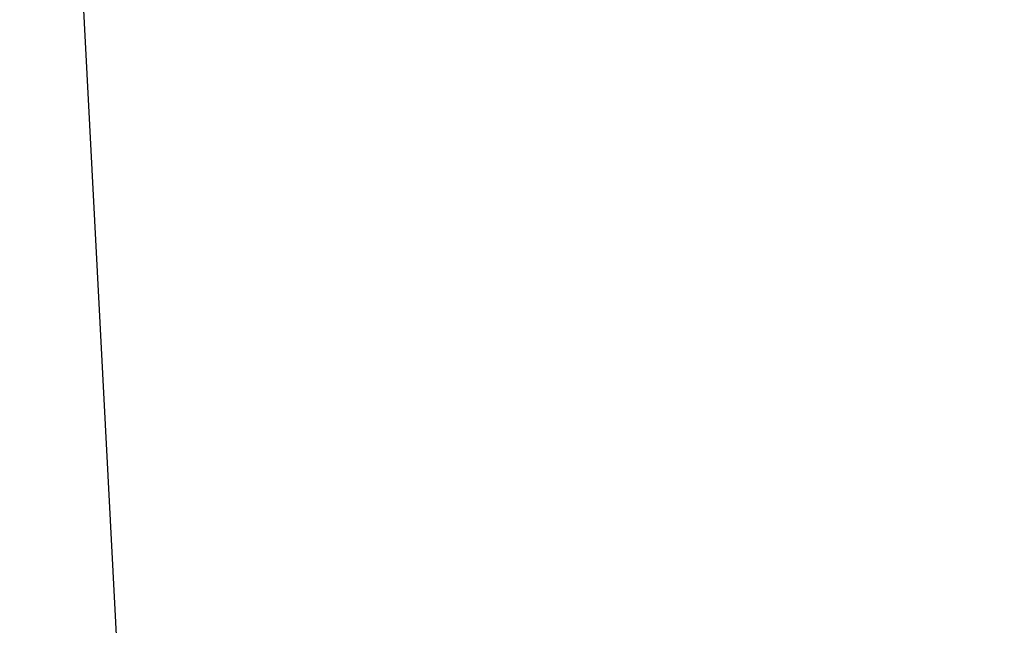
# Model space of a CAD drawing. Units: millimetres. Extents: x 5 to 836, y 5 to 589.
# Drawn here: x 106 to 157, y 131 to 162 of the extents above; entities that cross this region are included whole.
import ezdxf

# ---------------------------------------------------------------- set-up
doc = ezdxf.new("R2010")
doc.units = ezdxf.units.MM
doc.layers.add('MICROSWITCH_WIRES', color=7, linetype='Continuous', lineweight=200)
doc.styles.add('SLDTEXTSTYLE1', font='TXT', dxfattribs={"width": 0.75})
doc.dimstyles.new('SLDDIMSTYLE1', dxfattribs={"dimtxt": 3.5, "dimasz": 3.302, "dimexe": 0, "dimexo": 0.0625, "dimgap": 0.875, "dimtad": 1, "dimdec": 1, "dimrnd": 1e-09, "dimzin": 4, "dimdsep": 46, "dimtxsty": 'SLDTEXTSTYLE1', "dimsah": 1, "dimcen": 0.09, "dimadec": 0, "dimazin": 1, "dimtfac": 1, "dimtdec": 1, "dimtofl": 0, "dimtmove": 0, "dimatfit": 3, "dimfxl": 0, "dimfrac": 2, "dimtolj": 1, "dimtzin": 12, "dimarcsym": 0})

# ---------------------------------------------------------------- blocks, each defined once
blk = doc.blocks.new('_D_5')
at = {"layer": 'MICROSWITCH_WIRES'}
for p, q in [((98.132, 212.623), (45.027, 212.623)), ((46.027, 212.623), (46.027, 68.623)), ((35.234, 156.994), (35.234, 158.061)), ((35.234, 158.061), (40.79, 158.061)), ((40.79, 158.061), (40.79, 156.994)), ((35.234, 147.943), (35.234, 146.877)), ((40.79, 146.877), (40.79, 147.943)), ((35.234, 146.877), (40.79, 146.877)), ((156.132, 68.623), (45.027, 68.623))]:
    blk.add_line(p, q, dxfattribs=at)
for points in [[(46.027, 212.623), (45.519, 209.321), (46.535, 209.321)], [(46.027, 68.623), (46.535, 71.925), (45.519, 71.925)]]:
    blk.add_solid(points, dxfattribs=at)
at = {"layer": 'MICROSWITCH_WIRES', "char_height": 3.5, "attachment_point": 1, "rotation": 90, "style": 'SLDTEXTSTYLE1'}
for s, insert in [('144.0', (41.515, 146.65)), ('5.67', (36.278, 147.943))]:
    blk.add_mtext(s, dxfattribs=dict(at, insert=insert))

msp = doc.modelspace()

# ---------------------------------------------------------------- linework, layer by layer
at = {"color": 7, "linetype": 'Continuous', "lineweight": 25}
msp.add_line((109.674, 164.623), (113.802, 85.848), dxfattribs=at)

# ---------------------------------------------------------------- dimensions: what is measured, and where the dimension line sits
at = {"layer": 'MICROSWITCH_WIRES'}
dim = msp.add_linear_dim(base=(46.027, 68.623), p1=(99.132, 212.623), p2=(157.132, 68.623), angle=90, dimstyle='SLDDIMSTYLE1', dxfattribs=at)
dim.commit()
dim.dimension.update_dxf_attribs({"geometry": '_D_5', "text_midpoint": (46.027, 152.469), "dimtype": 160})

doc.saveas('drawing.dxf')
